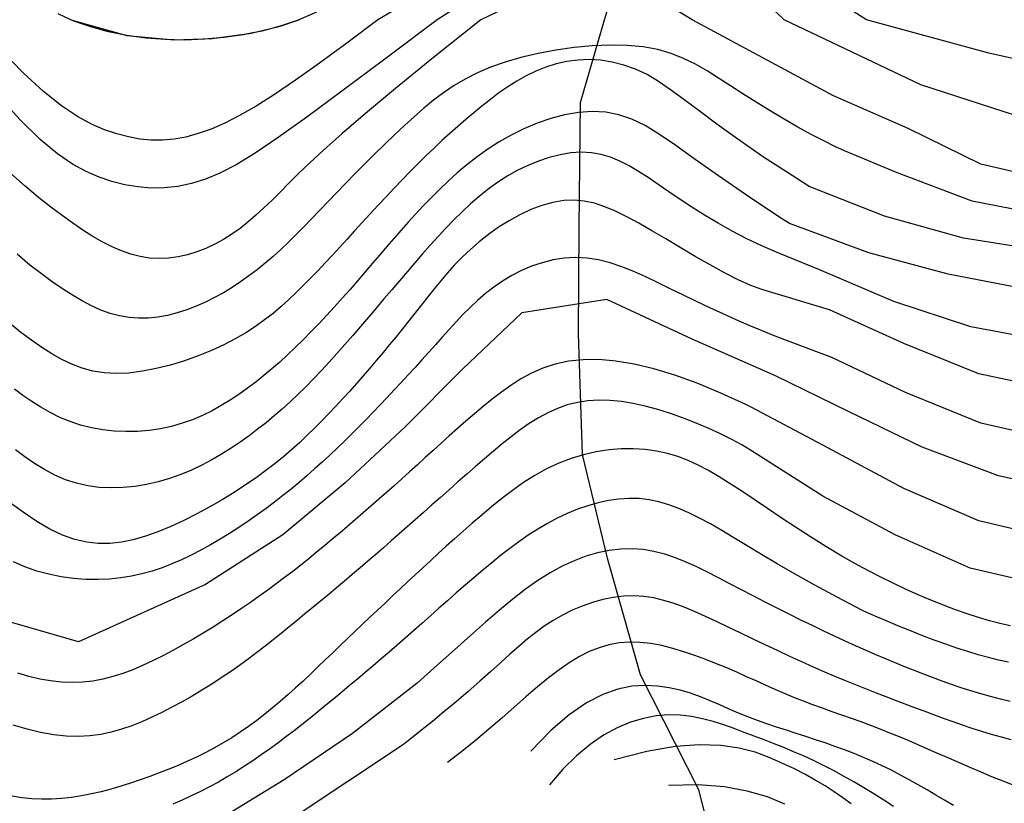
# Model space of a CAD drawing. Units: metres. Extents: x 478375 to 480451, y 4504592 to 4506099.
# Drawn here: x 478775 to 478836, y 4505904 to 4505952 of the extents above; entities that cross this region are included whole.
import ezdxf

# ---------------------------------------------------------------- set-up
doc = ezdxf.new("R2010")
doc.units = ezdxf.units.M
doc.header["$MEASUREMENT"] = 0
for name, color, linetype in [('curva direttrice a 10 mt', 254, 'Continuous'), ('curva intermedia a 2 mt', 254, 'Continuous'), ('IMPLUVIO', 254, 'Continuous'), ('TOPO02', 250, 'Continuous')]:
    doc.layers.add(name, color=color, linetype=linetype)
doc.styles.add('SIMPLEX', font='SIMPLEX')

msp = doc.modelspace()

# ---------------------------------------------------------------- linework, layer by layer
at = {"layer": 'curva direttrice a 10 mt', "color": 254, "linetype": 'Continuous'}
for points in [[(478816.532, 4505952.396), (478815.432, 4505953.068), (478809.089, 4505955.099), (478803.479, 4505952.395)], [(478803.479, 4505952.395), (478800.559, 4505950.064), (478798.204, 4505948.15), (478796.338, 4505946.598), (478794.883, 4505945.351), (478793.763, 4505944.354), (478792.9, 4505943.553), (478792.217, 4505942.89), (478791.638, 4505942.311), (478791.098, 4505941.769), (478790.578, 4505941.256), (478790.074, 4505940.773), (478789.578, 4505940.319), (478789.086, 4505939.897), (478788.592, 4505939.505), (478788.089, 4505939.145), (478787.572, 4505938.818), (478787.037, 4505938.525), (478786.485, 4505938.268), (478785.92, 4505938.05), (478785.344, 4505937.876), (478784.762, 4505937.749), (478784.176, 4505937.67), (478783.59, 4505937.645), (478783.007, 4505937.676), (478782.429, 4505937.765), (478781.854, 4505937.911), (478781.277, 4505938.111), (478780.696, 4505938.362), (478780.107, 4505938.662), (478779.506, 4505939.007), (478778.889, 4505939.396), (478778.254, 4505939.824), (478777.594, 4505940.294), (478776.895, 4505940.819), (478776.14, 4505941.418), (478775.315, 4505942.11), (478774.403, 4505942.912)], [(478889.213, 4505939.121), (478884.791, 4505941.464), (478879.783, 4505942.354), (478874.791, 4505942.768), (478869.642, 4505942.83), (478861.431, 4505942.838), (478852.182, 4505942.618), (478844.37, 4505941.976), (478839.339, 4505942.32), (478834.385, 4505943.467), (478829.893, 4505945.686), (478825.268, 4505947.694), (478816.532, 4505952.396)], [(478820.842, 4505935.735), (478820.162, 4505935.983), (478819.387, 4505936.333), (478818.541, 4505936.763), (478817.646, 4505937.253), (478816.726, 4505937.779), (478815.804, 4505938.32), (478814.902, 4505938.855), (478814.043, 4505939.361), (478813.246, 4505939.82), (478812.505, 4505940.224), (478811.808, 4505940.568), (478811.144, 4505940.848), (478810.502, 4505941.058), (478809.871, 4505941.194), (478809.239, 4505941.252), (478808.595, 4505941.226), (478807.933, 4505941.114), (478807.255, 4505940.924), (478806.572, 4505940.664), (478805.892, 4505940.346), (478805.223, 4505939.979), (478804.574, 4505939.572), (478803.953, 4505939.136), (478803.369, 4505938.679), (478802.827, 4505938.212), (478802.325, 4505937.735), (478801.857, 4505937.252), (478801.416, 4505936.763), (478800.997, 4505936.27), (478800.594, 4505935.775), (478800.2, 4505935.278), (478799.81, 4505934.782), (478799.42, 4505934.287), (478799.027, 4505933.794), (478798.632, 4505933.303), (478798.235, 4505932.814), (478797.835, 4505932.328), (478797.432, 4505931.843), (478797.026, 4505931.361), (478796.618, 4505930.88), (478796.206, 4505930.403), (478795.79, 4505929.928), (478795.371, 4505929.456), (478794.947, 4505928.988), (478794.519, 4505928.525), (478794.085, 4505928.066), (478793.646, 4505927.613), (478793.201, 4505927.165), (478792.749, 4505926.724), (478792.284, 4505926.287), (478791.803, 4505925.852), (478791.298, 4505925.419), (478790.764, 4505924.984), (478790.196, 4505924.547), (478789.589, 4505924.104), (478788.935, 4505923.655), (478788.234, 4505923.199), (478787.491, 4505922.743), (478786.718, 4505922.295), (478785.924, 4505921.865), (478785.119, 4505921.46), (478784.314, 4505921.09), (478783.518, 4505920.762), (478782.742, 4505920.486), (478781.992, 4505920.27), (478781.263, 4505920.119), (478780.547, 4505920.04), (478779.834, 4505920.039), (478779.116, 4505920.122), (478778.385, 4505920.294), (478777.632, 4505920.562), (478776.847, 4505920.931), (478776.027, 4505921.404), (478775.183, 4505921.967), (478774.329, 4505922.602)], [(478887.839, 4505923.746), (478884.049, 4505927.198), (478879.339, 4505929.057), (478874.315, 4505929.94), (478869.268, 4505930.033), (478864.253, 4505930.338), (478859.151, 4505930.572), (478854.135, 4505929.829), (478849.221, 4505928.86), (478844.175, 4505928.851), (478839.19, 4505929.461), (478834.253, 4505930.515), (478829.612, 4505932.389), (478825.018, 4505934.467), (478820.842, 4505935.735)], [(478826.783, 4505918.692), (478825.782, 4505919.261), (478824.804, 4505919.849), (478823.851, 4505920.446), (478822.928, 4505921.043), (478822.039, 4505921.632), (478821.187, 4505922.205), (478820.375, 4505922.751), (478819.609, 4505923.264), (478818.889, 4505923.734), (478818.207, 4505924.16), (478817.553, 4505924.542), (478816.916, 4505924.878), (478816.287, 4505925.168), (478815.653, 4505925.41), (478815.006, 4505925.604), (478814.334, 4505925.749), (478813.63, 4505925.845), (478812.898, 4505925.889), (478812.145, 4505925.881), (478811.376, 4505925.818), (478810.599, 4505925.701), (478809.821, 4505925.526), (478809.048, 4505925.293), (478808.286, 4505925), (478807.542, 4505924.648), (478806.817, 4505924.244), (478806.114, 4505923.799), (478805.432, 4505923.322), (478804.772, 4505922.822), (478804.137, 4505922.311), (478803.527, 4505921.798), (478802.943, 4505921.292), (478802.386, 4505920.802), (478801.853, 4505920.327), (478801.34, 4505919.865), (478800.843, 4505919.413), (478800.36, 4505918.97), (478799.886, 4505918.532), (478799.418, 4505918.098), (478798.953, 4505917.666), (478798.487, 4505917.232), (478798.021, 4505916.798), (478797.554, 4505916.363), (478797.088, 4505915.927), (478796.622, 4505915.49), (478796.158, 4505915.052), (478795.695, 4505914.612), (478795.234, 4505914.172), (478794.776, 4505913.731), (478794.319, 4505913.289), (478793.863, 4505912.849), (478793.406, 4505912.411), (478792.948, 4505911.976), (478792.488, 4505911.545), (478792.024, 4505911.119), (478791.556, 4505910.7), (478791.082, 4505910.287), (478790.603, 4505909.884), (478790.117, 4505909.49), (478789.623, 4505909.108), (478789.121, 4505908.738), (478788.611, 4505908.382), (478788.091, 4505908.042), (478787.561, 4505907.717), (478787.021, 4505907.41), (478786.471, 4505907.12), (478785.912, 4505906.845), (478785.345, 4505906.584), (478784.77, 4505906.334), (478784.19, 4505906.096), (478783.605, 4505905.868), (478783.015, 4505905.648), (478782.421, 4505905.435), (478781.824, 4505905.233), (478781.224, 4505905.042), (478780.621, 4505904.865), (478780.015, 4505904.706), (478779.407, 4505904.566), (478778.795, 4505904.448), (478778.181, 4505904.354), (478777.565, 4505904.288), (478776.949, 4505904.251), (478776.334, 4505904.244), (478775.723, 4505904.271), (478775.118, 4505904.331), (478774.521, 4505904.429)], [(478836.199, 4505914.955), (478835.559, 4505915.101), (478834.905, 4505915.271), (478834.233, 4505915.466), (478833.538, 4505915.689), (478832.816, 4505915.942), (478832.065, 4505916.226), (478831.293, 4505916.537), (478830.51, 4505916.87), (478829.725, 4505917.22), (478828.95, 4505917.583), (478828.195, 4505917.952), (478827.469, 4505918.324), (478826.783, 4505918.692)], [(478832.685, 4505903.861), (478832.139, 4505904.176), (478831.595, 4505904.494), (478831.05, 4505904.812), (478830.505, 4505905.127), (478829.956, 4505905.437), (478829.404, 4505905.738), (478828.845, 4505906.028), (478828.278, 4505906.304), (478827.705, 4505906.567), (478827.126, 4505906.818), (478826.541, 4505907.057), (478825.952, 4505907.286), (478825.358, 4505907.505), (478824.762, 4505907.716), (478824.162, 4505907.919), (478823.56, 4505908.116), (478822.958, 4505908.309), (478822.356, 4505908.502), (478821.756, 4505908.696), (478821.158, 4505908.897), (478820.564, 4505909.105), (478819.974, 4505909.324), (478819.391, 4505909.558), (478818.814, 4505909.808), (478818.236, 4505910.065), (478817.652, 4505910.32), (478817.055, 4505910.563), (478816.438, 4505910.786), (478815.793, 4505910.978), (478815.116, 4505911.129), (478814.397, 4505911.231), (478813.632, 4505911.27), (478812.815, 4505911.217), (478811.941, 4505911.042), (478811.007, 4505910.712), (478810.008, 4505910.197), (478808.939, 4505909.463), (478807.796, 4505908.48), (478806.574, 4505907.216)]]:
    msp.add_lwpolyline(points, dxfattribs=at)
at = {"layer": 'curva intermedia a 2 mt', "color": 254, "linetype": 'Continuous'}
for points in [[(478827.309, 4505952.397), (478818.612, 4505957.919), (478812.112, 4505960.099), (478806.503, 4505957.926), (478797.117, 4505952.395)], [(478822.212, 4505952.397), (478821.729, 4505952.857), (478817.182, 4505955.365), (478811.604, 4505957.724), (478806.315, 4505955.934), (478800.772, 4505952.395)], [(478800.784, 4505912.524), (478799.535, 4505911.403), (478795.535, 4505908.301), (478791.324, 4505905.433), (478786.98, 4505902.792), (478782.394, 4505900.683), (478776.574, 4505899.315), (478768.996, 4505901.01), (478765.066, 4505904.182), (478761.957, 4505908.111), (478758.465, 4505913.025), (478754.957, 4505916.689), (478751.394, 4505920.313), (478748.269, 4505924.282), (478745.222, 4505931.743), (478743.519, 4505936.508), (478741.871, 4505941.296), (478739.613, 4505945.781), (478735.035, 4505949.421), (478706.905, 4505952.387)], [(478800.772, 4505952.395), (478797.544, 4505949.969), (478794.884, 4505947.982), (478792.713, 4505946.384), (478790.953, 4505945.127), (478789.525, 4505944.163), (478788.352, 4505943.443), (478787.355, 4505942.919), (478786.456, 4505942.542), (478785.59, 4505942.272), (478784.741, 4505942.094), (478783.907, 4505942.004), (478783.086, 4505941.997), (478782.276, 4505942.066), (478781.473, 4505942.206), (478780.677, 4505942.412), (478779.884, 4505942.679), (478779.086, 4505943.011), (478778.243, 4505943.464), (478777.313, 4505944.103), (478776.249, 4505944.994), (478775.007, 4505946.203), (478773.543, 4505947.795)], [(478797.117, 4505952.395), (478795.194, 4505950.947), (478793.506, 4505949.708), (478792.027, 4505948.661), (478790.728, 4505947.786), (478789.584, 4505947.065), (478788.566, 4505946.48), (478787.649, 4505946.013), (478786.804, 4505945.644), (478786.009, 4505945.359), (478785.25, 4505945.15), (478784.519, 4505945.016), (478783.808, 4505944.953), (478783.106, 4505944.957), (478782.406, 4505945.025), (478781.699, 4505945.154), (478780.975, 4505945.341), (478780.223, 4505945.589), (478779.42, 4505945.935), (478778.542, 4505946.419), (478777.561, 4505947.083), (478776.454, 4505947.971), (478775.196, 4505949.124), (478773.759, 4505950.583)], [(478793.323, 4505952.855), (478792.228, 4505952.394), (478792.135, 4505952.355), (478791.073, 4505952.003), (478789.948, 4505951.699), (478789.28, 4505951.568), (478788.792, 4505951.472), (478787.604, 4505951.308), (478786.874, 4505951.237), (478786.401, 4505951.191), (478785.182, 4505951.144), (478784.515, 4505951.156), (478783.971, 4505951.167), (478782.776, 4505951.261), (478781.604, 4505951.416), (478780.464, 4505951.643), (478779.37, 4505951.948), (478778.331, 4505952.307), (478778.144, 4505952.393), (478777.362, 4505952.752)], [(478778.144, 4505952.393), (478781.604, 4505951.416), (478784.515, 4505951.156), (478786.874, 4505951.237), (478789.28, 4505951.568), (478791.073, 4505952.003), (478792.228, 4505952.394)], [(478890.009, 4505941.769), (478885.463, 4505943.893), (478880.494, 4505944.948), (478875.494, 4505945.354), (478870.384, 4505945.408), (478865.338, 4505945.463), (478859.353, 4505945.399), (478851.784, 4505945.297), (478843.073, 4505945.461), (478838.05, 4505945.992), (478830.675, 4505948.366), (478822.212, 4505952.397)], [(478890.814, 4505944.425), (478886.134, 4505946.324), (478881.205, 4505947.557), (478876.181, 4505947.924), (478871.119, 4505947.978), (478866.049, 4505948.009), (478857.259, 4505947.962), (478851.393, 4505947.993), (478845.823, 4505948.32), (478840.76, 4505949.007), (478834.87, 4505950.336), (478827.309, 4505952.397)], [(478825.951, 4505944.301), (478825.357, 4505944.567), (478824.664, 4505944.909), (478823.895, 4505945.314), (478823.071, 4505945.769), (478822.214, 4505946.259), (478821.348, 4505946.773), (478820.494, 4505947.296), (478819.674, 4505947.815), (478818.903, 4505948.318), (478818.17, 4505948.796), (478817.456, 4505949.242), (478816.742, 4505949.648), (478816.009, 4505950.006), (478815.239, 4505950.309), (478814.413, 4505950.548), (478813.513, 4505950.717), (478812.526, 4505950.81), (478811.469, 4505950.831), (478810.365, 4505950.786), (478809.238, 4505950.68), (478808.112, 4505950.521), (478807.01, 4505950.312), (478805.955, 4505950.062), (478804.972, 4505949.775), (478804.076, 4505949.458), (478803.262, 4505949.11), (478802.517, 4505948.732), (478801.827, 4505948.325), (478801.178, 4505947.888), (478800.559, 4505947.423), (478799.956, 4505946.929), (478799.356, 4505946.406), (478798.749, 4505945.855), (478798.135, 4505945.283), (478797.521, 4505944.694), (478796.909, 4505944.095), (478796.304, 4505943.493), (478795.71, 4505942.893), (478795.132, 4505942.301), (478794.574, 4505941.724), (478794.04, 4505941.166), (478793.525, 4505940.628), (478793.026, 4505940.11), (478792.54, 4505939.609), (478792.061, 4505939.127), (478791.586, 4505938.661), (478791.111, 4505938.211), (478790.632, 4505937.777), (478790.145, 4505937.358), (478789.649, 4505936.955), (478789.143, 4505936.569), (478788.627, 4505936.202), (478788.101, 4505935.855), (478787.564, 4505935.529), (478787.015, 4505935.227), (478786.454, 4505934.948), (478785.881, 4505934.696), (478785.297, 4505934.474), (478784.706, 4505934.285), (478784.111, 4505934.135), (478783.513, 4505934.027), (478782.915, 4505933.965), (478782.321, 4505933.953), (478781.732, 4505933.995), (478781.151, 4505934.095), (478780.574, 4505934.251), (478779.997, 4505934.461), (478779.417, 4505934.72), (478778.829, 4505935.028), (478778.23, 4505935.38), (478777.615, 4505935.776), (478776.981, 4505936.21), (478776.32, 4505936.689), (478775.606, 4505937.243), (478774.811, 4505937.91)], [(478822.712, 4505942.767), (478820.887, 4505943.953), (478819.348, 4505945.009), (478818.052, 4505945.943), (478816.959, 4505946.761), (478816.024, 4505947.469), (478815.207, 4505948.075), (478814.464, 4505948.585), (478813.753, 4505949.005), (478813.039, 4505949.342), (478812.32, 4505949.6), (478811.599, 4505949.782), (478810.881, 4505949.891), (478810.17, 4505949.932), (478809.471, 4505949.907), (478808.788, 4505949.82), (478808.125, 4505949.675), (478807.486, 4505949.475), (478806.869, 4505949.227), (478806.274, 4505948.936), (478805.697, 4505948.609), (478805.138, 4505948.252), (478804.595, 4505947.872), (478804.065, 4505947.475), (478803.547, 4505947.067), (478803.039, 4505946.654), (478802.539, 4505946.234), (478802.046, 4505945.807), (478801.556, 4505945.372), (478801.07, 4505944.927), (478800.584, 4505944.47), (478800.097, 4505944.001), (478799.607, 4505943.517), (478799.113, 4505943.019), (478798.616, 4505942.508), (478798.117, 4505941.987), (478797.62, 4505941.461), (478797.125, 4505940.932), (478796.635, 4505940.403), (478796.152, 4505939.878), (478795.677, 4505939.359), (478795.213, 4505938.85), (478794.756, 4505938.35), (478794.305, 4505937.86), (478793.859, 4505937.379), (478793.414, 4505936.908), (478792.968, 4505936.445), (478792.52, 4505935.99), (478792.067, 4505935.544), (478791.605, 4505935.107), (478791.13, 4505934.678), (478790.633, 4505934.258), (478790.108, 4505933.848), (478789.548, 4505933.448), (478788.946, 4505933.059), (478788.295, 4505932.682), (478787.588, 4505932.316), (478786.821, 4505931.964), (478786.006, 4505931.633), (478785.157, 4505931.33), (478784.29, 4505931.065), (478783.419, 4505930.845), (478782.559, 4505930.678), (478781.724, 4505930.572), (478780.931, 4505930.536), (478780.188, 4505930.575), (478779.491, 4505930.687), (478778.83, 4505930.867), (478778.194, 4505931.109), (478777.574, 4505931.408), (478776.959, 4505931.759), (478776.34, 4505932.157), (478775.707, 4505932.596), (478775.045, 4505933.083), (478774.317, 4505933.664)], [(478798.688, 4505907.617), (478791.824, 4505903.043), (478787.386, 4505900.535), (478782.035, 4505897.714), (478777.207, 4505896.331), (478771.301, 4505896.604), (478766.957, 4505899.166), (478763.152, 4505902.47), (478760.152, 4505906.509), (478757.191, 4505910.58), (478753.793, 4505914.33), (478750.386, 4505918.11), (478747.394, 4505922.164), (478745.004, 4505926.602), (478743.285, 4505931.36), (478741.496, 4505936.101), (478738.824, 4505941.421), (478733.402, 4505947.046), (478728.465, 4505947.952), (478723.426, 4505948.233), (478718.402, 4505948.13), (478713.34, 4505947.958)], [(478821.956, 4505940.189), (478819.889, 4505941.564), (478818.165, 4505942.754), (478816.73, 4505943.77), (478815.53, 4505944.619), (478814.513, 4505945.311), (478813.623, 4505945.855), (478812.808, 4505946.259), (478812.014, 4505946.532), (478811.198, 4505946.684), (478810.359, 4505946.724), (478809.506, 4505946.666), (478808.648, 4505946.518), (478807.795, 4505946.294), (478806.956, 4505946.003), (478806.141, 4505945.658), (478805.358, 4505945.269), (478804.616, 4505944.847), (478803.913, 4505944.398), (478803.248, 4505943.925), (478802.618, 4505943.435), (478802.021, 4505942.933), (478801.454, 4505942.422), (478800.916, 4505941.908), (478800.404, 4505941.396), (478799.915, 4505940.89), (478799.445, 4505940.388), (478798.991, 4505939.889), (478798.547, 4505939.389), (478798.108, 4505938.888), (478797.672, 4505938.383), (478797.233, 4505937.871), (478796.787, 4505937.35), (478796.33, 4505936.82), (478795.864, 4505936.283), (478795.39, 4505935.741), (478794.91, 4505935.2), (478794.427, 4505934.663), (478793.941, 4505934.132), (478793.455, 4505933.612), (478792.97, 4505933.106), (478792.489, 4505932.617), (478792.009, 4505932.145), (478791.529, 4505931.69), (478791.046, 4505931.249), (478790.559, 4505930.824), (478790.065, 4505930.412), (478789.563, 4505930.013), (478789.051, 4505929.627), (478788.526, 4505929.253), (478787.988, 4505928.895), (478787.434, 4505928.555), (478786.862, 4505928.239), (478786.271, 4505927.949), (478785.659, 4505927.689), (478785.024, 4505927.464), (478784.365, 4505927.277), (478783.681, 4505927.131), (478782.978, 4505927.028), (478782.262, 4505926.968), (478781.541, 4505926.952), (478780.821, 4505926.981), (478780.109, 4505927.057), (478779.411, 4505927.179), (478778.735, 4505927.349), (478778.086, 4505927.567), (478777.462, 4505927.828), (478776.862, 4505928.125), (478776.283, 4505928.455), (478775.722, 4505928.81), (478775.177, 4505929.186), (478774.646, 4505929.576)], [(478821.887, 4505937.969), (478820.881, 4505938.402), (478819.92, 4505938.861), (478819.005, 4505939.338), (478818.134, 4505939.827), (478817.308, 4505940.322), (478816.525, 4505940.815), (478815.786, 4505941.3), (478815.09, 4505941.771), (478814.435, 4505942.22), (478813.815, 4505942.641), (478813.219, 4505943.027), (478812.639, 4505943.37), (478812.068, 4505943.664), (478811.494, 4505943.902), (478810.911, 4505944.076), (478810.309, 4505944.181), (478809.681, 4505944.21), (478809.033, 4505944.167), (478808.371, 4505944.059), (478807.702, 4505943.89), (478807.034, 4505943.667), (478806.372, 4505943.395), (478805.725, 4505943.079), (478805.098, 4505942.726), (478804.498, 4505942.341), (478803.923, 4505941.926), (478803.369, 4505941.486), (478802.835, 4505941.022), (478802.317, 4505940.539), (478801.812, 4505940.039), (478801.317, 4505939.525), (478800.83, 4505939.001), (478800.347, 4505938.468), (478799.867, 4505937.929), (478799.39, 4505937.383), (478798.915, 4505936.831), (478798.44, 4505936.275), (478797.965, 4505935.715), (478797.488, 4505935.151), (478797.01, 4505934.585), (478796.528, 4505934.017), (478796.044, 4505933.45), (478795.559, 4505932.886), (478795.073, 4505932.327), (478794.586, 4505931.778), (478794.1, 4505931.239), (478793.615, 4505930.715), (478793.132, 4505930.207), (478792.651, 4505929.717), (478792.17, 4505929.245), (478791.687, 4505928.789), (478791.199, 4505928.347), (478790.704, 4505927.918), (478790.199, 4505927.501), (478789.682, 4505927.094), (478789.151, 4505926.695), (478788.602, 4505926.304), (478788.037, 4505925.924), (478787.453, 4505925.557), (478786.851, 4505925.209), (478786.229, 4505924.882), (478785.588, 4505924.579), (478784.926, 4505924.305), (478784.244, 4505924.063), (478783.541, 4505923.857), (478782.823, 4505923.691), (478782.094, 4505923.568), (478781.36, 4505923.494), (478780.626, 4505923.471), (478779.898, 4505923.505), (478779.18, 4505923.599), (478778.48, 4505923.758), (478777.801, 4505923.983), (478777.143, 4505924.268), (478776.506, 4505924.603), (478775.891, 4505924.981), (478775.296, 4505925.391), (478774.721, 4505925.825)], [(478888.689, 4505936.925), (478884.158, 4505939.081), (478879.181, 4505940.12), (478874.189, 4505940.471), (478869.088, 4505940.353), (478864.073, 4505940.22), (478858.12, 4505940.071), (478852.573, 4505939.938), (478843.87, 4505939.765), (478838.8, 4505940.218), (478833.839, 4505941.186), (478829.159, 4505942.967), (478825.951, 4505944.301)], [(478888.158, 4505934.73), (478882.533, 4505936.878), (478877.588, 4505937.971), (478872.549, 4505938.173), (478867.542, 4505937.877), (478858.87, 4505937.376), (478851.675, 4505937.126), (478843.362, 4505937.554), (478838.26, 4505938.117), (478833.3, 4505938.898), (478828.432, 4505940.256), (478823.768, 4505942.1), (478822.712, 4505942.767)], [(478889.814, 4505929.246), (478883.393, 4505933.854), (478878.502, 4505935.229), (478873.494, 4505935.604), (478868.471, 4505935.298), (478863.432, 4505935.009), (478858.409, 4505934.93), (478853.354, 4505934.688), (478848.354, 4505934.587), (478843.323, 4505934.929), (478838.229, 4505935.546), (478832.354, 4505936.686), (478827.464, 4505938.006), (478822.55, 4505939.803), (478821.956, 4505940.189)], [(478889.206, 4505926.144), (478885.588, 4505929.769), (478880.893, 4505931.643), (478875.901, 4505932.674), (478870.87, 4505932.822), (478865.862, 4505932.853), (478860.784, 4505932.806), (478855.768, 4505932.305), (478848.784, 4505931.719), (478843.753, 4505931.89), (478838.714, 4505932.5), (478833.76, 4505933.421), (478828.995, 4505934.991), (478824.37, 4505936.96), (478821.887, 4505937.969)], [(478822.267, 4505932.622), (478821.565, 4505932.893), (478820.824, 4505933.192), (478820.052, 4505933.516), (478819.256, 4505933.861), (478818.445, 4505934.223), (478817.628, 4505934.598), (478816.812, 4505934.983), (478816.005, 4505935.372), (478815.215, 4505935.762), (478814.441, 4505936.143), (478813.681, 4505936.505), (478812.934, 4505936.837), (478812.198, 4505937.13), (478811.472, 4505937.373), (478810.753, 4505937.556), (478810.039, 4505937.668), (478809.331, 4505937.703), (478808.631, 4505937.663), (478807.942, 4505937.556), (478807.27, 4505937.388), (478806.616, 4505937.167), (478805.986, 4505936.898), (478805.383, 4505936.588), (478804.81, 4505936.245), (478804.271, 4505935.873), (478803.762, 4505935.477), (478803.279, 4505935.061), (478802.817, 4505934.628), (478802.373, 4505934.181), (478801.941, 4505933.724), (478801.517, 4505933.26), (478801.096, 4505932.792), (478800.676, 4505932.323), (478800.255, 4505931.855), (478799.832, 4505931.388), (478799.409, 4505930.921), (478798.983, 4505930.455), (478798.556, 4505929.991), (478798.127, 4505929.528), (478797.695, 4505929.068), (478797.262, 4505928.609), (478796.825, 4505928.154), (478796.385, 4505927.701), (478795.943, 4505927.252), (478795.497, 4505926.807), (478795.047, 4505926.365), (478794.594, 4505925.928), (478794.136, 4505925.496), (478793.673, 4505925.069), (478793.205, 4505924.647), (478792.73, 4505924.229), (478792.247, 4505923.815), (478791.753, 4505923.406), (478791.249, 4505923), (478790.732, 4505922.598), (478790.201, 4505922.199), (478789.656, 4505921.803), (478789.097, 4505921.413), (478788.528, 4505921.031), (478787.949, 4505920.658), (478787.363, 4505920.299), (478786.772, 4505919.954), (478786.177, 4505919.627), (478785.582, 4505919.32), (478784.986, 4505919.035), (478784.387, 4505918.774), (478783.781, 4505918.541), (478783.165, 4505918.335), (478782.535, 4505918.161), (478781.887, 4505918.02), (478781.217, 4505917.913), (478780.522, 4505917.844), (478779.8, 4505917.814), (478779.056, 4505917.826), (478778.299, 4505917.882), (478777.537, 4505917.985), (478776.776, 4505918.137), (478776.026, 4505918.34), (478775.294, 4505918.597), (478774.587, 4505918.91)], [(478888.284, 4505914.871), (478884.815, 4505918.48), (478879.573, 4505921.589), (478874.604, 4505922.44), (478869.589, 4505922.611), (478864.542, 4505922.923), (478859.503, 4505923.548), (478853.518, 4505923.555), (478845.456, 4505922.86), (478840.362, 4505923.148), (478835.471, 4505924.211), (478830.753, 4505925.999), (478826.229, 4505928.178), (478821.69, 4505930.389), (478816.534, 4505932.669), (478811.268, 4505935.115), (478806.01, 4505934.286), (478802.37, 4505930.825), (478798.793, 4505927.239), (478795.09, 4505923.793), (478791.23, 4505920.574), (478786.465, 4505917.503), (478778.605, 4505913.971), (478773.769, 4505915.37)], [(478889.542, 4505917.261), (478884.565, 4505922.129), (478879.464, 4505925.323), (478874.456, 4505926.19), (478869.432, 4505926.322), (478864.393, 4505926.627), (478859.331, 4505927.056), (478854.315, 4505926.79), (478849.385, 4505925.977), (478844.315, 4505925.851), (478839.284, 4505926.367), (478834.37, 4505927.468), (478829.714, 4505929.374), (478825.175, 4505931.53), (478822.267, 4505932.622)], [(478819.854, 4505928.619), (478818.313, 4505929.332), (478816.852, 4505929.936), (478815.473, 4505930.433), (478814.175, 4505930.826), (478812.958, 4505931.116), (478811.822, 4505931.306), (478810.766, 4505931.398), (478809.792, 4505931.394), (478808.896, 4505931.299), (478808.073, 4505931.122), (478807.313, 4505930.873), (478806.609, 4505930.565), (478805.951, 4505930.207), (478805.333, 4505929.811), (478804.744, 4505929.388), (478804.178, 4505928.948), (478803.626, 4505928.502), (478803.086, 4505928.052), (478802.557, 4505927.599), (478802.038, 4505927.146), (478801.528, 4505926.692), (478801.026, 4505926.239), (478800.53, 4505925.79), (478800.04, 4505925.344), (478799.553, 4505924.904), (478799.071, 4505924.469), (478798.591, 4505924.038), (478798.113, 4505923.612), (478797.637, 4505923.189), (478797.162, 4505922.769), (478796.687, 4505922.352), (478796.211, 4505921.937), (478795.735, 4505921.525), (478795.258, 4505921.114), (478794.779, 4505920.706), (478794.297, 4505920.3), (478793.814, 4505919.897), (478793.327, 4505919.497), (478792.837, 4505919.1), (478792.344, 4505918.707), (478791.847, 4505918.317), (478791.344, 4505917.93), (478790.834, 4505917.545), (478790.315, 4505917.163), (478789.786, 4505916.781), (478789.244, 4505916.401), (478788.688, 4505916.019), (478788.117, 4505915.638), (478787.529, 4505915.255), (478786.928, 4505914.874), (478786.315, 4505914.498), (478785.694, 4505914.129), (478785.067, 4505913.771), (478784.44, 4505913.426), (478783.813, 4505913.098), (478783.19, 4505912.789), (478782.573, 4505912.503), (478781.961, 4505912.244), (478781.35, 4505912.014), (478780.738, 4505911.818), (478780.122, 4505911.659), (478779.499, 4505911.541), (478778.866, 4505911.468), (478778.22, 4505911.444), (478777.559, 4505911.471), (478776.889, 4505911.547), (478776.214, 4505911.667), (478775.54, 4505911.829), (478774.871, 4505912.029)], [(478820.135, 4505925.807), (478819.596, 4505926.131), (478818.978, 4505926.468), (478818.295, 4505926.811), (478817.561, 4505927.151), (478816.792, 4505927.481), (478816.001, 4505927.791), (478815.203, 4505928.076), (478814.412, 4505928.325), (478813.64, 4505928.533), (478812.89, 4505928.696), (478812.161, 4505928.812), (478811.452, 4505928.879), (478810.763, 4505928.894), (478810.095, 4505928.854), (478809.446, 4505928.758), (478808.817, 4505928.604), (478808.206, 4505928.39), (478807.612, 4505928.121), (478807.032, 4505927.805), (478806.464, 4505927.447), (478805.904, 4505927.055), (478805.35, 4505926.635), (478804.8, 4505926.193), (478804.25, 4505925.735), (478803.7, 4505925.269), (478803.149, 4505924.797), (478802.6, 4505924.32), (478802.054, 4505923.842), (478801.512, 4505923.365), (478800.976, 4505922.891), (478800.448, 4505922.422), (478799.929, 4505921.96), (478799.42, 4505921.508), (478798.92, 4505921.064), (478798.427, 4505920.628), (478797.94, 4505920.199), (478797.457, 4505919.776), (478796.977, 4505919.357), (478796.497, 4505918.942), (478796.016, 4505918.53), (478795.534, 4505918.12), (478795.049, 4505917.711), (478794.563, 4505917.304), (478794.075, 4505916.898), (478793.586, 4505916.493), (478793.097, 4505916.09), (478792.607, 4505915.688), (478792.118, 4505915.286), (478791.629, 4505914.886), (478791.137, 4505914.487), (478790.641, 4505914.088), (478790.139, 4505913.692), (478789.627, 4505913.296), (478789.103, 4505912.903), (478788.564, 4505912.511), (478788.009, 4505912.122), (478787.435, 4505911.735), (478786.846, 4505911.353), (478786.243, 4505910.979), (478785.63, 4505910.614), (478785.01, 4505910.262), (478784.386, 4505909.925), (478783.762, 4505909.605), (478783.139, 4505909.305), (478782.521, 4505909.028), (478781.902, 4505908.779), (478781.277, 4505908.562), (478780.64, 4505908.382), (478779.986, 4505908.245), (478779.308, 4505908.156), (478778.6, 4505908.12), (478777.858, 4505908.141), (478777.077, 4505908.223), (478776.265, 4505908.366), (478775.429, 4505908.566), (478774.578, 4505908.821)], [(478886.87, 4505912.644), (478882.909, 4505916.299), (478874.8, 4505919.182), (478869.409, 4505919.361), (478864.354, 4505919.627), (478859.331, 4505920.322), (478854.323, 4505920.751), (478849.323, 4505920.219), (478844.229, 4505919.945), (478839.143, 4505920.281), (478834.26, 4505921.437), (478829.612, 4505923.436), (478824.604, 4505926.116), (478820.182, 4505928.46), (478819.854, 4505928.619)], [(478887.995, 4505905.3), (478885.3, 4505910.59), (478880.643, 4505914.573), (478875.073, 4505916.409), (478868.893, 4505916.572), (478863.823, 4505916.767), (478858.815, 4505917.392), (478853.792, 4505917.782), (478848.729, 4505917.329), (478843.682, 4505917.14), (478838.589, 4505917.375), (478833.714, 4505918.515), (478829.081, 4505920.577), (478824.612, 4505922.96), (478820.135, 4505925.807)], [(478827.029, 4505915.918), (478825.489, 4505916.723), (478824.115, 4505917.467), (478822.891, 4505918.154), (478821.798, 4505918.787), (478820.817, 4505919.37), (478819.93, 4505919.903), (478819.121, 4505920.392), (478818.369, 4505920.839), (478817.66, 4505921.246), (478816.985, 4505921.611), (478816.336, 4505921.933), (478815.708, 4505922.209), (478815.093, 4505922.437), (478814.486, 4505922.615), (478813.879, 4505922.74), (478813.266, 4505922.81), (478812.642, 4505922.824), (478812.009, 4505922.784), (478811.369, 4505922.693), (478810.727, 4505922.556), (478810.085, 4505922.374), (478809.447, 4505922.152), (478808.816, 4505921.893), (478808.195, 4505921.6), (478807.587, 4505921.276), (478806.991, 4505920.924), (478806.405, 4505920.548), (478805.829, 4505920.149), (478805.262, 4505919.731), (478804.701, 4505919.297), (478804.145, 4505918.85), (478803.593, 4505918.393), (478803.044, 4505917.927), (478802.498, 4505917.457), (478801.956, 4505916.983), (478801.418, 4505916.508), (478800.885, 4505916.035), (478800.357, 4505915.565), (478799.835, 4505915.1), (478799.319, 4505914.644), (478798.809, 4505914.197), (478798.306, 4505913.759), (478797.807, 4505913.33), (478797.313, 4505912.906), (478796.822, 4505912.489), (478796.334, 4505912.076), (478795.848, 4505911.666), (478795.361, 4505911.258), (478794.876, 4505910.852), (478794.389, 4505910.448), (478793.901, 4505910.046), (478793.412, 4505909.646), (478792.921, 4505909.25), (478792.427, 4505908.858), (478791.93, 4505908.47), (478791.43, 4505908.087), (478790.927, 4505907.71), (478790.418, 4505907.34), (478789.905, 4505906.977), (478789.387, 4505906.622), (478788.863, 4505906.277), (478788.333, 4505905.942), (478787.797, 4505905.617), (478787.254, 4505905.305), (478786.703, 4505905.006), (478786.146, 4505904.719), (478785.582, 4505904.444), (478785.013, 4505904.181), (478784.438, 4505903.928)], [(478836.192, 4505910.284), (478835.581, 4505910.429), (478834.973, 4505910.585), (478834.368, 4505910.754), (478833.766, 4505910.934), (478833.167, 4505911.125), (478832.571, 4505911.326), (478831.977, 4505911.536), (478831.385, 4505911.755), (478830.796, 4505911.98), (478830.207, 4505912.211), (478829.619, 4505912.447), (478829.031, 4505912.688), (478828.441, 4505912.934), (478827.845, 4505913.187), (478827.24, 4505913.45), (478826.623, 4505913.724), (478825.99, 4505914.01), (478825.339, 4505914.311), (478824.666, 4505914.629), (478823.969, 4505914.964), (478823.253, 4505915.313), (478822.523, 4505915.674), (478821.785, 4505916.044), (478821.045, 4505916.42), (478820.307, 4505916.798), (478819.578, 4505917.175), (478818.864, 4505917.548), (478818.167, 4505917.913), (478817.487, 4505918.264), (478816.818, 4505918.593), (478816.156, 4505918.894), (478815.498, 4505919.159), (478814.839, 4505919.38), (478814.176, 4505919.55), (478813.503, 4505919.663), (478812.818, 4505919.712), (478812.121, 4505919.696), (478811.413, 4505919.614), (478810.695, 4505919.467), (478809.969, 4505919.255), (478809.236, 4505918.978), (478808.496, 4505918.634), (478807.752, 4505918.226), (478807.002, 4505917.751), (478806.238, 4505917.21), (478805.449, 4505916.601), (478804.626, 4505915.925), (478803.758, 4505915.18), (478802.835, 4505914.365), (478801.848, 4505913.48), (478800.784, 4505912.524)], [(478836.251, 4505907.903), (478835.644, 4505908.07), (478835.041, 4505908.245), (478834.441, 4505908.429), (478833.844, 4505908.621), (478833.25, 4505908.82), (478832.656, 4505909.026), (478832.064, 4505909.238), (478831.473, 4505909.455), (478830.883, 4505909.675), (478830.292, 4505909.898), (478829.701, 4505910.122), (478829.11, 4505910.348), (478828.517, 4505910.574), (478827.92, 4505910.802), (478827.314, 4505911.036), (478826.697, 4505911.279), (478826.065, 4505911.533), (478825.414, 4505911.802), (478824.741, 4505912.087), (478824.042, 4505912.393), (478823.316, 4505912.72), (478822.568, 4505913.066), (478821.806, 4505913.423), (478821.037, 4505913.788), (478820.269, 4505914.155), (478819.51, 4505914.519), (478818.766, 4505914.874), (478818.046, 4505915.215), (478817.355, 4505915.537), (478816.69, 4505915.835), (478816.045, 4505916.102), (478815.415, 4505916.335), (478814.794, 4505916.527), (478814.177, 4505916.674), (478813.558, 4505916.769), (478812.933, 4505916.809), (478812.297, 4505916.788), (478811.653, 4505916.71), (478811.008, 4505916.579), (478810.367, 4505916.399), (478809.734, 4505916.176), (478809.116, 4505915.912), (478808.517, 4505915.614), (478807.944, 4505915.284), (478807.397, 4505914.926), (478806.869, 4505914.541), (478806.348, 4505914.125), (478805.821, 4505913.677), (478805.277, 4505913.196), (478804.703, 4505912.679), (478804.089, 4505912.125), (478803.422, 4505911.533), (478802.698, 4505910.904), (478801.943, 4505910.262), (478801.192, 4505909.633), (478800.479, 4505909.043), (478799.837, 4505908.52), (478799.302, 4505908.09), (478798.907, 4505907.781), (478798.688, 4505907.617)], [(478836.093, 4505912.704), (478835.475, 4505912.841), (478834.851, 4505912.995), (478834.217, 4505913.167), (478833.568, 4505913.359), (478832.899, 4505913.574), (478832.205, 4505913.812), (478831.483, 4505914.075), (478830.733, 4505914.362), (478829.98, 4505914.662), (478829.251, 4505914.96), (478828.578, 4505915.242), (478827.99, 4505915.493), (478827.516, 4505915.699), (478827.186, 4505915.845), (478827.029, 4505915.918)], [(478836.427, 4505905.096), (478835.746, 4505905.352), (478835.065, 4505905.623), (478834.387, 4505905.904), (478833.715, 4505906.193), (478833.052, 4505906.482), (478832.403, 4505906.769), (478831.768, 4505907.049), (478831.148, 4505907.321), (478830.538, 4505907.585), (478829.938, 4505907.842), (478829.344, 4505908.092), (478828.753, 4505908.333), (478828.164, 4505908.568), (478827.573, 4505908.795), (478826.98, 4505909.014), (478826.384, 4505909.229), (478825.787, 4505909.44), (478825.189, 4505909.651), (478824.592, 4505909.864), (478823.997, 4505910.081), (478823.406, 4505910.303), (478822.818, 4505910.535), (478822.235, 4505910.776), (478821.655, 4505911.026), (478821.073, 4505911.284), (478820.487, 4505911.547), (478819.893, 4505911.813), (478819.289, 4505912.081), (478818.67, 4505912.349), (478818.035, 4505912.615), (478817.38, 4505912.877), (478816.709, 4505913.127), (478816.029, 4505913.357), (478815.343, 4505913.561), (478814.658, 4505913.729), (478813.977, 4505913.855), (478813.307, 4505913.93), (478812.653, 4505913.946), (478812.017, 4505913.897), (478811.396, 4505913.782), (478810.784, 4505913.602), (478810.175, 4505913.358), (478809.564, 4505913.049), (478808.943, 4505912.677), (478808.309, 4505912.241), (478807.654, 4505911.743), (478806.973, 4505911.185), (478806.266, 4505910.577), (478805.531, 4505909.93), (478804.767, 4505909.255), (478803.974, 4505908.565), (478803.15, 4505907.87), (478802.296, 4505907.182), (478801.41, 4505906.512)], [(478828.983, 4505903.787), (478828.384, 4505904.178), (478827.772, 4505904.565), (478827.152, 4505904.945), (478826.526, 4505905.316), (478825.897, 4505905.673), (478825.269, 4505906.014), (478824.645, 4505906.335), (478824.028, 4505906.635), (478823.416, 4505906.915), (478822.808, 4505907.179), (478822.202, 4505907.431), (478821.596, 4505907.672), (478820.987, 4505907.908), (478820.375, 4505908.141), (478819.756, 4505908.374), (478819.13, 4505908.608), (478818.493, 4505908.834), (478817.843, 4505909.042), (478817.177, 4505909.218), (478816.493, 4505909.352), (478815.789, 4505909.433), (478815.06, 4505909.448), (478814.306, 4505909.387), (478813.524, 4505909.238), (478812.719, 4505908.994), (478811.897, 4505908.648), (478811.063, 4505908.191), (478810.223, 4505907.618), (478809.382, 4505906.92), (478808.547, 4505906.091), (478807.722, 4505905.123)], [(478826.366, 4505903.951), (478825.852, 4505904.335), (478825.313, 4505904.707), (478824.745, 4505905.071), (478824.143, 4505905.428), (478823.503, 4505905.78), (478822.819, 4505906.13), (478822.086, 4505906.479), (478821.297, 4505906.825), (478820.424, 4505907.141), (478819.437, 4505907.397), (478818.305, 4505907.561), (478816.997, 4505907.603), (478815.483, 4505907.49), (478813.733, 4505907.192), (478811.715, 4505906.677)], [(478822.265, 4505903.944), (478821.183, 4505904.385), (478819.944, 4505904.744), (478818.527, 4505904.998), (478816.911, 4505905.121), (478815.074, 4505905.091)]]:
    msp.add_lwpolyline(points, dxfattribs=at)
at = {"layer": 'IMPLUVIO', "linetype": 'Continuous', "flags": 128}
for points in [[(478811.128, 4505952.396), (478811.612, 4505954.068), (478817.792, 4505966.959), (478819.533, 4505977.552), (478821.213, 4505983.466), (478828.291, 4505991.249), (478834.838, 4506000.928)], [(478834.637, 4505838.929), (478831.692, 4505843.476), (478828.934, 4505848.359), (478826.294, 4505853.82), (478823.676, 4505861.874), (478821.457, 4505867.249), (478819.933, 4505878.116), (478820.051, 4505885.819), (478819.98, 4505888.155), (478819.902, 4505892.92), (478818.355, 4505899.366), (478816.957, 4505904.826), (478813.34, 4505911.935), (478811.332, 4505919.044), (478809.76, 4505925.537), (478809.503, 4505933.013), (478809.55, 4505939.552), (478809.635, 4505947.294), (478811.128, 4505952.396)]]:
    msp.add_lwpolyline(points, dxfattribs=at)

# ---------------------------------------------------------------- texts
at = {"layer": 'TOPO02', "color": 254, "style": 'SIMPLEX'}
msp.add_text('560', height=3.6, rotation=-11.58067, dxfattribs=at).set_placement((478833.261, 4505953.317))

doc.saveas('drawing.dxf')
